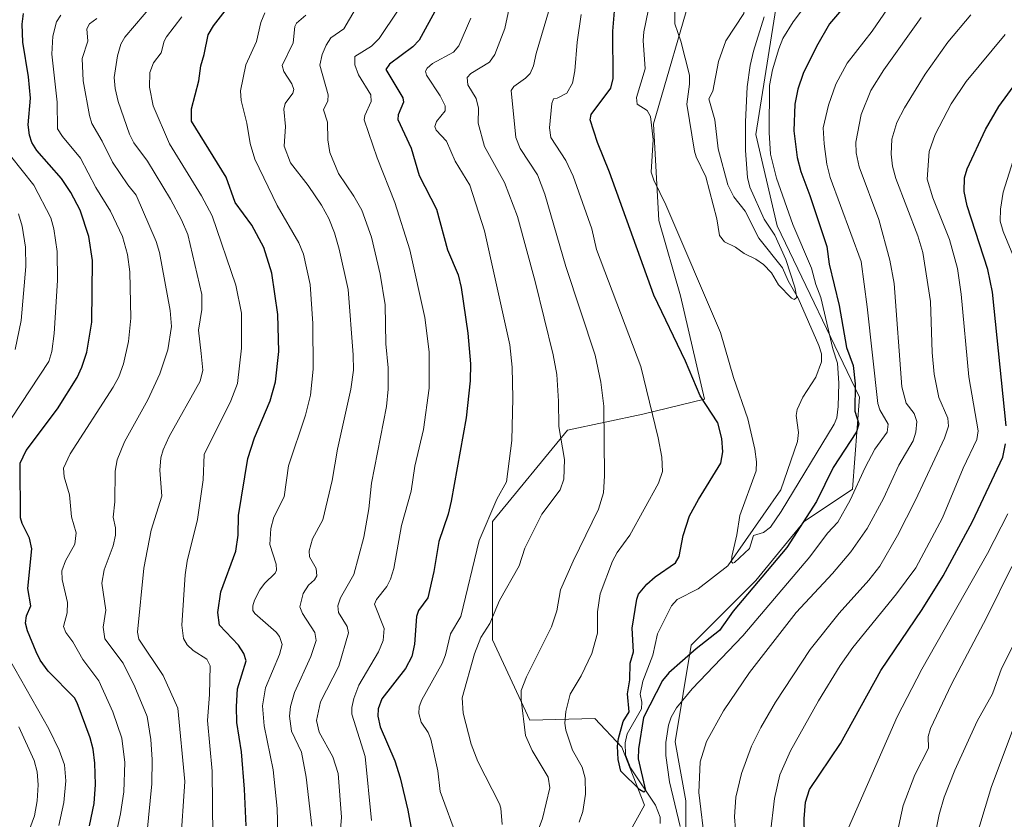
# Model space of a CAD drawing. Units: metres. Extents: x 664939 to 668396, y 4751233 to 4753629.
# Drawn here: x 665243 to 665500, y 4752386 to 4752596 of the extents above; entities that cross this region are included whole.
import ezdxf

# ---------------------------------------------------------------- set-up
doc = ezdxf.new("R2010")
doc.units = ezdxf.units.M
doc.header["$MEASUREMENT"] = 0
for name, color, linetype, lineweight in [('Arbolado forestal CxS', 92, 'Continuous', 0), ('Comarca CxS', 21, 'Continuous', 0), ('Comunidad Autónoma CxS', 142, 'Continuous', 0), ('Corriente natural lineal', 142, 'Continuous', 13), ('Curva de nivel maestra', 30, 'Continuous', 30), ('Curva de nivel normal', 30, 'Continuous', 0), ('Municipio CxS', 4, 'Continuous', 0), ('Pastizal CxS', 92, 'Continuous', 0), ('Provincia CxS', 1, 'Continuous', 0)]:
    doc.layers.add(name, color=color, linetype=linetype, lineweight=lineweight)

# ---------------------------------------------------------------- blocks, each defined once
blk = doc.blocks.new('*U11')
at = {"layer": 'Arbolado forestal CxS', "color": 92, "linetype": 'Continuous', "lineweight": 0}
for points in [[(665419.0879, 4752604.8559, 940.56), (665408.5233, 4752568.3977, 945.2808), (665409.9301, 4752543.0671, 947.165), (665415.5587, 4752523.3655, 948.1581), (665421.8263, 4752496.2827, 950.2933), (665405.7073, 4752492.4049, 956.9579), (665386.0054, 4752488.1841, 965.7015), (665366.3033, 4752464.2607, 970.8664), (665366.3027, 4752433.3001, 965.3438), (665376.1535, 4752412.1913, 959.8609), (665393.1163, 4752412.6853, 953.6017), (665400.2021, 4752405.1601, 950.5437), (665406.1219, 4752389.9973, 950.4463), (665388.8185, 4752358.7151, 952.7991)], [(665416.9645, 4752375.6015, 954.3387), (665416.9647, 4752391.0823, 955.9699), (665414.1501, 4752406.5619, 954.5841), (665418.3725, 4752431.8927, 947.812), (665435.2596, 4752448.7793, 947.5194), (665447.9258, 4752464.2599, 948.072), (665460.5917, 4752472.7027, 952.9523), (665462.4549, 4752496.8373, 948.6422), (665440.8907, 4752541.6587, 941.2663), (665435.2613, 4752565.5825, 940.928), (665440.8917, 4752600.7651, 938.4142), (665460.5939, 4752635.9463, 934.7718), (665499.9982, 4752669.7205, 932.8342), (665512.6631, 4752679.5711, 931.4842)]]:
    blk.add_polyline3d(points, dxfattribs=at)

msp = doc.modelspace()

# ---------------------------------------------------------------- linework, layer by layer
at = {"layer": 'Arbolado forestal CxS', "color": 92, "linetype": 'Continuous', "lineweight": 0}
for points in [[(665243.8639, 4752030.8233, 973.8991), (665260.7521, 4752043.4881, 972.5833), (665276.2323, 4752070.2263, 970.91), (665298.7499, 4752134.9601, 969.1161), (665322.7773, 4752167.8255, 964.8793), (665343.2705, 4752201.7689, 963.2854), (665388.8389, 4752259.5545, 971.3496), (665404.2975, 4752292.5727, 965.9789), (665425.4065, 4752323.5333, 966.69), (665428.2223, 4752355.8995, 960.9496), (665416.9645, 4752375.6015, 954.3387), (665416.9647, 4752391.0823, 955.9699), (665414.1501, 4752406.5619, 954.5841), (665418.3725, 4752431.8927, 947.812), (665435.2596, 4752448.7793, 947.5194), (665447.9258, 4752464.2599, 948.072), (665460.5917, 4752472.7027, 952.9523), (665462.4549, 4752496.8373, 948.6422), (665440.8907, 4752541.6587, 941.2663), (665435.2613, 4752565.5825, 940.928), (665440.8917, 4752600.7651, 938.4142), (665460.5939, 4752635.9463, 934.7718), (665499.9982, 4752669.7205, 932.8342), (665512.6631, 4752679.5711, 931.4842)], [(665419.0879, 4752604.8559, 940.56), (665408.5233, 4752568.3977, 945.2808), (665409.9301, 4752543.0671, 947.165), (665415.5587, 4752523.3655, 948.1581), (665421.8263, 4752496.2827, 950.2933), (665405.7073, 4752492.4049, 956.9579), (665386.0054, 4752488.1841, 965.7015), (665366.3033, 4752464.2607, 970.8664), (665366.3027, 4752433.3001, 965.3438), (665376.1535, 4752412.1913, 959.8609), (665393.1163, 4752412.6853, 953.6017), (665400.2021, 4752405.1601, 950.5437), (665406.1219, 4752389.9973, 950.4463), (665388.8185, 4752358.7151, 952.7991)]]:
    msp.add_polyline3d(points, dxfattribs=at)
at = {"layer": 'Comarca CxS', "color": 21, "linetype": 'Continuous', "lineweight": 0}
msp.add_3dface([(668396.16, 4751315.66), (664994.21, 4751233.06), (664938.53, 4753546.4), (668339.3, 4753629.03)], dxfattribs=at)
at = {"layer": 'Comunidad Autónoma CxS', "color": 142, "linetype": 'Continuous', "lineweight": 0}
msp.add_3dface([(668396.16, 4751315.66), (664994.21, 4751233.06), (664938.53, 4753546.4), (668339.3, 4753629.03)], dxfattribs=at)
at = {"layer": 'Corriente natural lineal', "color": 142, "linetype": 'Continuous', "lineweight": 13}
for points in [[(665423, 4752575, 938.686), (665424.02, 4752576.9477, 938.4637), (665425.5376, 4752584.7773, 937.8976), (665427.4633, 4752590.1414, 937.3451), (665432.1796, 4752597.3398, 936.6601), (665433.4396, 4752605.818, 936.5094), (665434.2933, 4752608.35, 936.3783), (665441.4806, 4752622.8054, 935.5217), (665446.5065, 4752630.2835, 935.3948), (665452.6796, 4752637.9253, 935.0854), (665462.1179, 4752644.6465, 934.2769), (665467.3797, 4752650.4018, 934.0096), (665471.2968, 4752652.3203, 933.7568), (665477.4442, 4752653.4402, 933.4338), (665479.9127, 4752654.7718, 933.3995), (665487.0547, 4752663.6742, 932.1989), (665487.5659, 4752665.0859, 932.0676), (665487.6236, 4752669.9123, 931.8128), (665488.2068, 4752671.5172, 931.7352), (665489.7361, 4752673.6103, 931.5932), (665493.1929, 4752676.3313, 931.428), (665502.1235, 4752679.4572, 930.5053)], [(665410.2074, 4752385.1651, 951.1548), (665410.204, 4752386.8323, 951.1891), (665409.0008, 4752389.9625, 950.965), (665402.4813, 4752399.7664, 949.7041), (665401.1836, 4752403.1144, 950.0094), (665401.0739, 4752406.2533, 950.2119), (665401.5829, 4752408.6762, 950.1251), (665405.33, 4752415.221, 949.4976), (665405.4609, 4752416.9669, 949.3341), (665405, 4752419, 949.594), (665405.6673, 4752422.4047, 949.5866), (665408.3229, 4752429.2959, 948.4289), (665409.5548, 4752434.8056, 948.2126), (665413.2116, 4752442.1524, 947.5341), (665414.7072, 4752443.7941, 947.5352), (665420.1836, 4752446.651, 946.674), (665427.9277, 4752452.6646, 945.1497), (665441.8546, 4752472.5386, 943.8007), (665446.237, 4752485.2441, 942.9929), (665446.4554, 4752487.602, 942.7742), (665445.8482, 4752491.9952, 942.9185), (665446.1603, 4752493.6109, 942.8696), (665447.5665, 4752496.7862, 942.7266), (665450.972, 4752502.0424, 941.7516), (665452.5135, 4752506.1081, 941.1019), (665452.4838, 4752508.1753, 940.971), (665451.7959, 4752510.3484, 941.0126), (665446.3506, 4752522.7228, 940.1982), (665443.7218, 4752527.2984, 939.9354), (665442.3026, 4752530.7146, 939.5543), (665436.045, 4752538.5057, 939.1712), (665432.4723, 4752545.5049, 938.7943), (665429.5145, 4752549.3342, 938.9555), (665427.9216, 4752552.4372, 938.7097), (665425.4061, 4752561.8244, 938.3692), (665424.5574, 4752569.5011, 938.2556), (665423, 4752575, 938.686)]]:
    msp.add_polyline3d(points, dxfattribs=at)
at = {"layer": 'Curva de nivel maestra', "color": 30, "linetype": 'Continuous', "lineweight": 30, "flags": 128}
for points, elevation in [([(665467.54, 4752609.8301), (665454.6, 4752594.5701), (665451.19, 4752588.6601), (665447.73, 4752581.5801), (665446.26, 4752577.4701), (665445.48, 4752573.5701), (665445.27, 4752566.6101), (665446.09, 4752559.5701), (665447.04, 4752555.9001), (665449.46, 4752549.6301), (665453.9, 4752536.3001), (665454.53, 4752531.7001), (665457.13, 4752520.7901), (665459.03, 4752509.8001), (665460.77, 4752505.0801), (665461.31, 4752500.2901), (665461.23, 4752493.2001), (665462.31, 4752489.8101), (665461.68, 4752487.7401), (665455.51, 4752478.4301), (665451.19, 4752469.5301), (665443.44, 4752457.4201), (665429.38, 4752440.8201), (665425.81, 4752435.7501), (665419.65, 4752430.8701), (665412.52, 4752424.6001), (665410.83, 4752422.6401), (665405.85, 4752412.9501), (665404.58, 4752404.7201), (665404.49, 4752402.1401), (665406.41, 4752393.8301), (665406.01, 4752393.4101), (665404.88, 4752393.9501), (665399.91, 4752398.8701), (665399.26, 4752401.9301), (665399.09, 4752405.4001), (665399.29, 4752407.4001), (665400.58, 4752411.9201), (665402.14, 4752414.4501), (665401.67, 4752419.0901), (665402.28, 4752422.8301), (665402.41, 4752427.1801), (665403.22, 4752430.1301), (665402.95, 4752436.3501), (665404.12, 4752443.9601), (665404.61, 4752445.2701), (665406.79, 4752447.8801), (665408.91, 4752449.7801), (665414.26, 4752453.4501), (665415.21, 4752455.1301), (665416.28, 4752460.6201), (665417.96, 4752465.7301), (665420.24, 4752470.0201), (665426.15, 4752479.5201), (665426.65, 4752482.4701), (665426.38, 4752485.9801), (665425.31, 4752490.0601), (665420.7, 4752497.1901), (665416.9, 4752506.2301), (665408.55, 4752523.5301), (665397, 4752555.7301), (665393.84, 4752563.5301), (665391.91, 4752569.4901), (665392.16, 4752570.8801), (665397.34, 4752577.7501), (665397.95, 4752580.2901), (665397.86, 4752592.6701), (665398.31, 4752597.9501)], 950), ([(665260.76, 4752384.5201), (665262.04, 4752390.4001), (665262.37, 4752395.3701), (665262.21, 4752400.9901), (665261.75, 4752404.6301), (665261, 4752407.5901), (665257.6, 4752416.7301), (665256.83, 4752418.1101), (665249.97, 4752425.1001), (665247.87, 4752427.9601), (665246.8, 4752430.0901), (665244.54, 4752435.6701), (665244.03, 4752437.6701), (665244.32, 4752439.5401), (665245.47, 4752442.2101), (665244.66, 4752446.7201), (665245.67, 4752457.1101), (665245.06, 4752459.8601), (665243.13, 4752463.7201), (665242.72, 4752465.2601), (665242.68, 4752479.5701), (665244.25, 4752482.8601), (665252.38, 4752493.8101), (665257.55, 4752501.9901), (665258.81, 4752504.6801), (665260.07, 4752508.5801), (665261.42, 4752516.4601), (665261.6, 4752532.6401), (665260.59, 4752538.8801), (665258.35, 4752545.7701), (665255.94, 4752550.4701), (665253.47, 4752554.0501), (665247, 4752561.4401), (665245.72, 4752563.4901), (665245.08, 4752565.4501), (665244.77, 4752568.1801), (665245.31, 4752575.1101), (665244.79, 4752580.7601), (665243.33, 4752589.7701), (665243.18, 4752594.5401), (665243.52, 4752597.3101)], 1025), ([(665301.84, 4752384.5801), (665301.36, 4752394.1601), (665300.6, 4752403.9401), (665299.4, 4752411.6001), (665299.27, 4752415.7901), (665299.6, 4752420.4101), (665301.82, 4752427.7401), (665301.24, 4752429.6601), (665299.83, 4752431.8901), (665294.87, 4752437.0801), (665294.39, 4752440.4601), (665295.17, 4752445.8401), (665299.12, 4752456.5201), (665299.74, 4752460.6501), (665299.81, 4752465.7901), (665302.23, 4752480.7201), (665304.02, 4752486.1401), (665308.12, 4752495.8801), (665309.49, 4752500.8201), (665310.34, 4752508.7901), (665310.13, 4752518.4501), (665308.55, 4752529.2601), (665306.49, 4752536.0101), (665303.34, 4752541.8701), (665298.94, 4752547.7901), (665296.6, 4752554.4501), (665287.55, 4752569.1201), (665287.51, 4752572.3301), (665289.47, 4752579.6601), (665289.95, 4752583.6001), (665290.86, 4752586.5301), (665291.85, 4752591.7301), (665293.24, 4752594.0701), (665296.36, 4752598.0301)], 1000), ([(665351.76, 4752598.7701), (665347.09, 4752590.3401), (665345.45, 4752588.5601), (665339.36, 4752584.0601), (665338.39, 4752582.6601), (665342.89, 4752575.1901), (665343, 4752574.1101), (665341.66, 4752570.7501), (665341.56, 4752569.5701), (665345.02, 4752562.0801), (665347.14, 4752554.9201), (665351.68, 4752546.0501), (665354.57, 4752535.4101), (665357.35, 4752528.8201), (665358.16, 4752525.5801), (665359.92, 4752513.6101), (665360.57, 4752505.5801), (665360.51, 4752501.0801), (665359.46, 4752491.4401), (665355.55, 4752469.5501), (665354.71, 4752466.1601), (665352.27, 4752459.0301), (665351.01, 4752451.2001), (665349.39, 4752444.3001), (665346.97, 4752440.9101), (665346.43, 4752439.4101), (665345.93, 4752432.1101), (665345.21, 4752428.8801), (665343.53, 4752425.7201), (665337.39, 4752417.8201), (665336.38, 4752415.2001), (665336.34, 4752413.3001), (665336.96, 4752410.4601), (665340.78, 4752401.5901), (665342.19, 4752397.1501), (665344.19, 4752388.6401), (665346.25, 4752377.1901)], 975), ([(665500.89, 4752489.2901), (665497.28, 4752524.3401), (665496.02, 4752530.2501), (665490.66, 4752546.9101), (665489.84, 4752550.7001), (665489.96, 4752554.3001), (665490.6, 4752556.6301), (665495.41, 4752566.9601), (665498.96, 4752572.9201), (665504.36, 4752580.3701)], 975), ([(665448.24, 4752373.9001), (665447.98, 4752386.3601), (665448.26, 4752390.7801), (665449.38, 4752394.0401), (665457.47, 4752406.1101), (665468.02, 4752425.2401), (665478.87, 4752441.1801), (665484.35, 4752449.9901), (665492.04, 4752464.2601), (665500.02, 4752481.1101), (665500.72, 4752484.5901)], 975)]:
    msp.add_lwpolyline(points, dxfattribs=dict(at, elevation=elevation))
at = {"layer": 'Curva de nivel normal', "color": 30, "linetype": 'Continuous', "lineweight": 0, "flags": 128}
for points, elevation in [([(665375.85, 4752376.89), (665379.46, 4752386.5), (665381.31, 4752394.54), (665380.92, 4752397.27), (665376.76, 4752404.27), (665375.02, 4752408.22), (665373.81, 4752417.64), (665373.88, 4752419.98), (665375.23, 4752423.58), (665381.75, 4752436.66), (665383.14, 4752440.84), (665384.14, 4752446.39), (665387.47, 4752453.84), (665394.06, 4752467.49), (665395.41, 4752471.75), (665395.66, 4752476.24), (665395.45, 4752494.48), (665394.72, 4752500.74), (665393.18, 4752507.79), (665385.54, 4752531.04), (665380.06, 4752550.01), (665378.11, 4752555.03), (665373.6, 4752561.98), (665372.41, 4752564.81), (665371.23, 4752577.13), (665371.96, 4752578.16), (665374.95, 4752580.33), (665376.16, 4752581.62), (665377.1, 4752583.59), (665377.74, 4752586.86), (665383.82, 4752607.22)], 960), ([(665334.65, 4752385.97), (665332.99, 4752402.74), (665329.54, 4752413.78), (665329.46, 4752415.52), (665330, 4752417.88), (665331.36, 4752421.38), (665336.5, 4752430.09), (665337.67, 4752433.12), (665337.98, 4752436.24), (665335.45, 4752442.65), (665335.93, 4752443.79), (665338.63, 4752447.24), (665339.65, 4752449.14), (665340.47, 4752451.92), (665342.53, 4752463.23), (665345, 4752472.17), (665346.03, 4752478.73), (665348.28, 4752488.33), (665349.73, 4752499.15), (665349.79, 4752508.72), (665348.65, 4752517.73), (665344.68, 4752535.41), (665340.75, 4752547.81), (665336.16, 4752559.52), (665332.77, 4752569.42), (665332.9, 4752570.57), (665334.56, 4752574.26), (665334.46, 4752575.99), (665331.25, 4752581.23), (665330.29, 4752583.9), (665330.3, 4752586.01), (665334.67, 4752588.73), (665336.63, 4752590.72), (665346.77, 4752605.99)], 980), ([(665449.31, 4752600.83), (665445.04, 4752595.15), (665442.35, 4752590.76), (665441.33, 4752588.01), (665439.63, 4752582.55), (665438.85, 4752578.41), (665438.79, 4752566.1), (665439.18, 4752560.48), (665440.7, 4752554.21), (665444.97, 4752542.02), (665449.9, 4752530.61), (665451.04, 4752526.3), (665452.36, 4752522.89), (665455.46, 4752509.46), (665456.7, 4752505.71), (665457, 4752500.45), (665456.87, 4752494.34), (665456.47, 4752491.4), (665455.77, 4752489.76), (665441.92, 4752466.84), (665439.18, 4752462.79), (665437.27, 4752461.38), (665434.66, 4752460.57), (665433.63, 4752457.22), (665429.72, 4752453.55), (665429.25, 4752453.34), (665428.95, 4752453.71), (665428.97, 4752455.12), (665430.34, 4752460.78), (665431.15, 4752465.8), (665435.36, 4752477.54), (665435.48, 4752479.92), (665435.07, 4752483.24), (665433.23, 4752491.15), (665429.49, 4752501.98), (665426.06, 4752513.75), (665411.7, 4752547.18), (665408.56, 4752553.62), (665407.9, 4752555.74), (665408.37, 4752564.29), (665407.7, 4752570.29), (665406.85, 4752571.94), (665404.2, 4752573.57), (665404.02, 4752575.32), (665406.3, 4752582.79), (665405.82, 4752590.22), (665405.98, 4752592.51), (665408.29, 4752604.02)], 945), ([(665415.44, 4752384.37), (665412.66, 4752396.09), (665411.73, 4752402.98), (665411.74, 4752406.38), (665412.4, 4752410.9), (665413.11, 4752413.02), (665414.51, 4752415.44), (665418.65, 4752420.48), (665431.93, 4752434.32), (665449.46, 4752454.97), (665454.09, 4752461.18), (665456.73, 4752464.1), (665460.04, 4752469.85), (665463.93, 4752478.43), (665466.46, 4752483.23), (665469.68, 4752487.7), (665469.96, 4752489.76), (665467.73, 4752493.5), (665467.24, 4752495.16), (665464.44, 4752520.44), (665462.89, 4752532.36), (665454.77, 4752554.34), (665453.88, 4752557.87), (665453.15, 4752563.14), (665452.92, 4752567.35), (665454.31, 4752573.26), (665456.28, 4752578.78), (665459.23, 4752584.26), (665465.72, 4752592.72), (665472.82, 4752603.11)], 955), ([(665284.64, 4752379.42), (665285.79, 4752396.15), (665283.94, 4752415.33), (665280.1, 4752423.93), (665273.68, 4752433.46), (665273.35, 4752435.26), (665275.07, 4752452.08), (665276.94, 4752461.99), (665279.7, 4752470.93), (665279.21, 4752477.74), (665279.47, 4752480.9), (665280.09, 4752483.04), (665281.67, 4752486.5), (665289.74, 4752501.05), (665290.49, 4752503.9), (665290.07, 4752508.24), (665289.37, 4752514.39), (665290.24, 4752519.82), (665290.18, 4752523.72), (665286.54, 4752539.43), (665284.89, 4752543.28), (665281.99, 4752548.7), (665275.95, 4752558.67), (665272.39, 4752563.46), (665271.25, 4752565.69), (665268.28, 4752574.28), (665267.5, 4752577.65), (665267.29, 4752580.54), (665268.13, 4752586.23), (665269.04, 4752589.27), (665270.02, 4752591.13), (665277.66, 4752600.04)], 1010), ([(665326.05, 4752377.21), (665326.81, 4752386.79), (665325.96, 4752398.22), (665324.56, 4752402.6), (665320.91, 4752409.05), (665320.22, 4752412.14), (665321.33, 4752417), (665326.12, 4752426.34), (665328.6, 4752435.13), (665328.24, 4752436.75), (665326.02, 4752440.41), (665325.8, 4752442.18), (665326.56, 4752444.26), (665330.05, 4752450.36), (665332.64, 4752460.19), (665333.93, 4752467.6), (665334.69, 4752474.32), (665338.62, 4752494.41), (665339.05, 4752498.89), (665338.98, 4752504.54), (665338.4, 4752510.79), (665338.25, 4752521.04), (665336.94, 4752529.07), (665334.68, 4752538.75), (665332.12, 4752545.82), (665330.05, 4752549.44), (665326.01, 4752555.39), (665323.77, 4752560.86), (665323.18, 4752564.26), (665323.12, 4752568.86), (665322.08, 4752572.12), (665323.23, 4752574.43), (665323.31, 4752576.04), (665321.11, 4752583.8), (665321.73, 4752586.56), (665322.77, 4752589), (665323.99, 4752590.9), (665327.42, 4752593.32), (665331.22, 4752599.86)], 985), ([(665437.51, 4752596.43), (665434.66, 4752587.46), (665433.77, 4752583.7), (665433.06, 4752578.14), (665432.62, 4752568.9), (665432.62, 4752561.39), (665433.15, 4752554.36), (665433.72, 4752551.79), (665437.48, 4752543.48), (665440.28, 4752539.24), (665443.13, 4752532.91), (665445.52, 4752525.65), (665446.04, 4752522.94), (665445.37, 4752522.42), (665444.66, 4752522.77), (665441.25, 4752526.21), (665439.37, 4752529.4), (665437.32, 4752531.6), (665435.34, 4752532.95), (665432.26, 4752534.44), (665429.93, 4752536.14), (665427.06, 4752537.51), (665425.82, 4752539.15), (665425.05, 4752543.5), (665422.21, 4752554.52), (665419.65, 4752559.81), (665419.27, 4752561.22), (665417.25, 4752573.57), (665417.94, 4752578.79), (665417.9, 4752581.13), (665415.69, 4752590.09), (665414.1, 4752594.56), (665414.05, 4752599.14)], 940), ([(665266.93, 4752378.53), (665268.93, 4752387.68), (665269.76, 4752393.47), (665270.02, 4752401.11), (665269.25, 4752407.52), (665266.92, 4752414.38), (665263.23, 4752422.56), (665259.03, 4752428.13), (665256.44, 4752432.71), (665254.6, 4752435.22), (665254, 4752436.73), (665254.99, 4752440.33), (665255.07, 4752443.05), (665253.64, 4752449.06), (665253.56, 4752451.3), (665254.51, 4752453.92), (665256.92, 4752458.33), (665257.28, 4752461.25), (665256.06, 4752465.51), (665255.56, 4752471.28), (665254.16, 4752475.98), (665253.98, 4752478.19), (665255.77, 4752481.95), (665267, 4752499.45), (665268.44, 4752502.18), (665269.7, 4752505.58), (665270.99, 4752511.44), (665271.65, 4752517.53), (665271.35, 4752529.63), (665270.77, 4752534.18), (665269.42, 4752538.89), (665266.28, 4752545.52), (665262.5, 4752551.73), (665258.42, 4752559.39), (665253.76, 4752565.05), (665252.42, 4752567.12), (665252.34, 4752574.06), (665250.9, 4752586.62), (665251.23, 4752591.34), (665252.18, 4752595.13), (665253.3, 4752596.9)], 1020), ([(665284.97, 4752596.47), (665280.95, 4752591.17), (665280.33, 4752590.07), (665279.59, 4752586.99), (665277.55, 4752584.37), (665276.6, 4752581.86), (665276.5, 4752577.99), (665277.43, 4752573.12), (665281.79, 4752563.14), (665290.15, 4752549.52), (665292.91, 4752544.31), (665299.13, 4752526.12), (665300.61, 4752518.82), (665300.62, 4752509.64), (665299.53, 4752500.38), (665297.82, 4752495.9), (665290.85, 4752481.8), (665290.59, 4752475.17), (665289.12, 4752464.82), (665286.4, 4752453.85), (665285.81, 4752450.33), (665284.98, 4752437.09), (665285.45, 4752433.61), (665286.34, 4752431.92), (665287.97, 4752430.45), (665291.5, 4752428.2), (665292.36, 4752426.49), (665292.25, 4752418.93), (665291.72, 4752412.18), (665292.91, 4752398.89), (665293.06, 4752381.88)], 1005), ([(665310.33, 4752375.93), (665309.92, 4752389.12), (665308.86, 4752399.23), (665306.58, 4752410.79), (665306.11, 4752416.01), (665306.91, 4752420.67), (665310.59, 4752429.45), (665311.22, 4752432.06), (665310.56, 4752434.16), (665309.7, 4752435.25), (665304.06, 4752440.19), (665303.61, 4752440.99), (665303.57, 4752442.15), (665304.03, 4752443.7), (665305.41, 4752446.33), (665306.67, 4752448.03), (665309.42, 4752450.73), (665309.8, 4752451.53), (665309.65, 4752453.07), (665308.06, 4752458.23), (665308.26, 4752462.46), (665309.08, 4752465.37), (665311.82, 4752470.74), (665312.94, 4752478.85), (665317.37, 4752492.14), (665318.69, 4752497.35), (665319.4, 4752504.18), (665319.31, 4752516.12), (665318.55, 4752526.35), (665316.85, 4752534.25), (665315.59, 4752537.26), (665309.96, 4752547.03), (665304.14, 4752559.2), (665302.88, 4752563.28), (665302, 4752568.57), (665300.52, 4752574.52), (665300.32, 4752577.08), (665301.7, 4752583.87), (665304.56, 4752590.01), (665305.64, 4752594.98), (665306.75, 4752597.47)], 995), ([(665319.04, 4752384.47), (665317.58, 4752397.34), (665316.33, 4752403.89), (665313.73, 4752409.39), (665313.16, 4752413.26), (665313.44, 4752415.84), (665314.46, 4752419.45), (665318.8, 4752428.93), (665320.13, 4752433.11), (665319.78, 4752435.19), (665316.6, 4752440.18), (665315.87, 4752441.88), (665316.74, 4752445.44), (665318.11, 4752447.61), (665319.74, 4752448.96), (665320.35, 4752450.05), (665320.19, 4752451.93), (665318.39, 4752454.98), (665318.36, 4752456.62), (665319.21, 4752459.71), (665321.94, 4752464.71), (665324.35, 4752474.98), (665325.77, 4752483.19), (665329.21, 4752498.88), (665329.96, 4752503.87), (665329.87, 4752507.88), (665328.52, 4752525.04), (665326.22, 4752535.56), (665324.96, 4752539.82), (665323.44, 4752543.63), (665321.52, 4752547.14), (665318.09, 4752552.26), (665313.44, 4752558.17), (665311.8, 4752562.52), (665312.16, 4752567.69), (665311.68, 4752572.22), (665312.04, 4752573.73), (665314.05, 4752576.42), (665314.3, 4752577.44), (665313.77, 4752578.85), (665311.67, 4752582.09), (665311.22, 4752583.72), (665314.15, 4752589.59), (665314.54, 4752593.88), (665315, 4752594.76), (665317.48, 4752596.83)], 990), ([(665370.7, 4752598.66), (665369.58, 4752593.36), (665366.95, 4752586.56), (665365.56, 4752584.55), (665360.64, 4752581.59), (665359.69, 4752580.51), (665359.91, 4752578.63), (665362.09, 4752575.02), (665362.63, 4752572.51), (665362.6, 4752568.58), (665364.2, 4752562.44), (665369.52, 4752553.03), (665372.85, 4752544.16), (665377.52, 4752527.08), (665382.26, 4752507.94), (665383.17, 4752502.75), (665383.66, 4752495.79), (665383.71, 4752489.16), (665385.23, 4752480.51), (665385.05, 4752475.32), (665384.09, 4752472.58), (665379.25, 4752466.14), (665374.77, 4752457.26), (665373.32, 4752452.64), (665368.13, 4752443.61), (665365.6, 4752437.54), (665363.25, 4752433.88), (665361.59, 4752429.59), (665358.42, 4752418.07), (665358.66, 4752414.1), (665360.79, 4752405.97), (665362.5, 4752401.39), (665368.15, 4752390.3), (665368.55, 4752389.19), (665368.88, 4752384.87)], 965), ([(665389.58, 4752597.03), (665388.51, 4752589.82), (665387.94, 4752582.27), (665387.3, 4752579.04), (665385.82, 4752576.45), (665383.27, 4752575.12), (665382.35, 4752574.94), (665381.87, 4752573.72), (665381.3, 4752567.38), (665381.57, 4752564.87), (665385.56, 4752558.79), (665387.49, 4752554.72), (665392.38, 4752540.9), (665393.53, 4752535.5), (665405.17, 4752504.82), (665409.7, 4752486.21), (665410.67, 4752481.11), (665410.85, 4752477.38), (665409.85, 4752474.26), (665402.26, 4752460.64), (665399.01, 4752456.11), (665397.77, 4752453.84), (665394.49, 4752445.34), (665393.8, 4752440.63), (665393.82, 4752435.01), (665392.37, 4752429.66), (665389.58, 4752423.87), (665386.66, 4752419.04), (665385.53, 4752414.51), (665385.32, 4752411.42), (665385.53, 4752409.57), (665387.28, 4752404.33), (665389.79, 4752399.93), (665390.57, 4752397.05), (665390.69, 4752392.89), (665390.02, 4752388.34), (665389.02, 4752385.53)], 955), ([(665430.22, 4752380.25), (665429.74, 4752386.95), (665430.03, 4752392.07), (665431.54, 4752398.29), (665434.12, 4752405.4), (665436.58, 4752410.35), (665440.47, 4752416.98), (665449.54, 4752430.71), (665457.13, 4752440.27), (665464.9, 4752448.87), (665467.81, 4752452.52), (665472.38, 4752460.58), (665477.14, 4752469.87), (665484.69, 4752486.1), (665485.76, 4752489.26), (665485.58, 4752491.3), (665483.19, 4752496.73), (665481.99, 4752502.83), (665481.44, 4752508.48), (665481.07, 4752521.84), (665479.02, 4752534.67), (665477.76, 4752539.12), (665471.95, 4752554.09), (665471.1, 4752557.33), (665470.73, 4752560.47), (665470.91, 4752564.39), (665472.2, 4752568.79), (665474.2, 4752572.61), (665479.62, 4752581.4), (665485.55, 4752589.78), (665491.62, 4752596.97)], 965), ([(665275.79, 4752382.22), (665277.15, 4752395.54), (665277.23, 4752401.9), (665276.87, 4752407.17), (665275.86, 4752413.16), (665272.7, 4752420.98), (665269.62, 4752427.2), (665264.78, 4752433.51), (665264.39, 4752436.6), (665265.09, 4752441.08), (665264.06, 4752448.14), (665264.67, 4752451.57), (665266.98, 4752457.86), (665267.64, 4752460.66), (665267.6, 4752462.58), (665267.01, 4752465.4), (665267.45, 4752469.38), (665267.54, 4752477.42), (665268.07, 4752480.45), (665269.95, 4752485.14), (665276.11, 4752496.11), (665279.19, 4752502.91), (665281.35, 4752509.18), (665282.31, 4752515.31), (665281.91, 4752519.54), (665279.11, 4752534.67), (665278.22, 4752537.57), (665273.01, 4752549.76), (665270.83, 4752552.42), (665266.79, 4752558.36), (665264.11, 4752563.91), (665261.45, 4752568.47), (665260.79, 4752570.6), (665259.12, 4752579.68), (665258.91, 4752585.51), (665260.39, 4752590.03), (665260.07, 4752593.27), (665260.8, 4752594.64), (665262.75, 4752596.01)], 1015), ([(665357.25, 4752380.95), (665352.64, 4752393.58), (665352.03, 4752398.95), (665350.2, 4752407.22), (665349.5, 4752408.96), (665347.66, 4752411.67), (665347.02, 4752414.02), (665347.14, 4752415.74), (665347.85, 4752417.57), (665353.12, 4752427.06), (665354.02, 4752429.37), (665355.31, 4752434.86), (665358.07, 4752439.38), (665362.84, 4752459.28), (665367.49, 4752470.13), (665370.02, 4752474.62), (665371.37, 4752485.5), (665371.7, 4752496.53), (665371.53, 4752504.72), (665370.9, 4752510.52), (665364.26, 4752540.41), (665360.38, 4752552.31), (665356.59, 4752558.66), (665354.29, 4752563.86), (665351.58, 4752566.77), (665351.2, 4752567.72), (665351.68, 4752569.04), (665353.9, 4752571.83), (665353.9, 4752573.11), (665352.63, 4752575.71), (665349.01, 4752581.12), (665348.75, 4752582.22), (665349.2, 4752583), (665350.62, 4752584.18), (665356.13, 4752587.21), (665357.51, 4752588.88), (665360.64, 4752596.07)], 970), ([(665478.59, 4752596.22), (665468.83, 4752582.57), (665465.43, 4752577.17), (665462.84, 4752570.89), (665461.5, 4752563.58), (665461.59, 4752560.84), (665462.4, 4752557.14), (665467.47, 4752543.37), (665470.38, 4752532.67), (665471.54, 4752526.63), (665473.56, 4752499.52), (665474.67, 4752495.26), (665476.77, 4752492.53), (665477.48, 4752490.41), (665477.18, 4752487.67), (665476.48, 4752485.4), (665472.76, 4752479.02), (665468.76, 4752470.26), (665464.48, 4752462.46), (665460.14, 4752456.3), (665455.4, 4752450.62), (665445.85, 4752440.42), (665433.63, 4752424.68), (665426.82, 4752414.7), (665422.41, 4752406.64), (665420.72, 4752401.35), (665420.4, 4752393.32), (665422.05, 4752379.49)], 960), ([(665500.57, 4752591.78), (665490.38, 4752579.46), (665486.47, 4752573.61), (665482.3, 4752565.63), (665480.66, 4752561.17), (665480.17, 4752553.9), (665481.66, 4752548.99), (665485.98, 4752538.15), (665488.07, 4752530.55), (665489.05, 4752523.79), (665491.08, 4752502.18), (665493.55, 4752487.99), (665493.13, 4752485.78), (665489.61, 4752478.23), (665484.14, 4752465.23), (665477.23, 4752452.16), (665472.17, 4752445.28), (665460.71, 4752431.28), (665457.34, 4752426.52), (665451.67, 4752417.32), (665444.36, 4752404.16), (665441.61, 4752397.94), (665440.16, 4752391.7), (665439.01, 4752382.11)], 970), ([(665240.37, 4752491.29), (665250.19, 4752506.14), (665250.93, 4752508.75), (665251.58, 4752513.46), (665252.44, 4752527.42), (665252.35, 4752534.94), (665251.47, 4752540.88), (665250.68, 4752543.78), (665246.2, 4752552.37), (665240.13, 4752560)], 1030), ([(665502.69, 4752558.81), (665500.11, 4752550.53), (665499.37, 4752546.02), (665499.28, 4752542.95), (665500.08, 4752540.23), (665503.17, 4752532.6)], 980), ([(665241.31, 4752509.33), (665242.89, 4752516.89), (665244.17, 4752531.02), (665244.02, 4752536.11), (665243.2, 4752541.62), (665242.2, 4752544.86)], 1035), ([(665501.27, 4752466.29), (665495.99, 4752455.88), (665478.8, 4752425.56), (665472.28, 4752413.13), (665458.95, 4752382.63)], 980), ([(665502.32, 4752452.47), (665495.83, 4752439.23), (665486.5, 4752421.64), (665481.02, 4752410.09), (665480.43, 4752407.98), (665480.49, 4752404.87), (665476.9, 4752397.87), (665473.88, 4752389.85), (665470.7, 4752375.35)], 985), ([(665503.82, 4752434.06), (665499.64, 4752425.76), (665497.29, 4752419.15), (665493.3, 4752411.97), (665487.43, 4752399.13), (665484.62, 4752392.03), (665483.27, 4752387.49), (665482.44, 4752383.15)], 990), ([(665252.74, 4752384.67), (665254.1, 4752390.69), (665254.61, 4752396.35), (665254.27, 4752400.52), (665252.85, 4752404.37), (665250.19, 4752409.96), (665239.73, 4752428.3)], 1030), ([(665242.08, 4752375.54), (665246.42, 4752387.21), (665247.08, 4752391.07), (665247.32, 4752395.27), (665247.06, 4752398.74), (665246.35, 4752401.68), (665242.27, 4752410.49)], 1035), ([(665502.91, 4752410.7), (665496.98, 4752394.88), (665492.28, 4752379.26)], 995)]:
    msp.add_lwpolyline(points, dxfattribs=dict(at, elevation=elevation))
at = {"layer": 'Municipio CxS', "color": 4, "linetype": 'Continuous', "lineweight": 0}
msp.add_3dface([(668396.16, 4751315.66), (664994.21, 4751233.06), (664938.53, 4753546.4), (668339.3, 4753629.03)], dxfattribs=at)
at = {"layer": 'Pastizal CxS', "color": 92, "linetype": 'Continuous', "lineweight": 0}
for points in [[(665243.8639, 4752030.8233, 973.8991), (665260.7521, 4752043.4881, 972.5833), (665276.2323, 4752070.2263, 970.91), (665298.7499, 4752134.9601, 969.1161), (665322.7773, 4752167.8255, 964.8793), (665343.2705, 4752201.7689, 963.2854), (665388.8389, 4752259.5545, 971.3496), (665404.2975, 4752292.5727, 965.9789), (665425.4065, 4752323.5333, 966.69), (665428.2223, 4752355.8995, 960.9496), (665416.9645, 4752375.6015, 954.3387), (665416.9647, 4752391.0823, 955.9699), (665414.1501, 4752406.5619, 954.5841), (665418.3725, 4752431.8927, 947.812), (665435.2596, 4752448.7793, 947.5194), (665447.9258, 4752464.2599, 948.072), (665460.5917, 4752472.7027, 952.9523), (665462.4549, 4752496.8373, 948.6422), (665440.8907, 4752541.6587, 941.2663), (665435.2613, 4752565.5825, 940.928), (665440.8917, 4752600.7651, 938.4142), (665460.5939, 4752635.9463, 934.7718), (665499.9982, 4752669.7205, 932.8342), (665512.6631, 4752679.5711, 931.4842)], [(665512.6631, 4752679.5711, 931.4842), (665499.9982, 4752669.7205, 932.8342), (665460.5939, 4752635.9463, 934.7718), (665440.8917, 4752600.7651, 938.4142), (665435.2613, 4752565.5825, 940.928), (665440.8907, 4752541.6587, 941.2663), (665462.4549, 4752496.8373, 948.6422), (665460.5917, 4752472.7027, 952.9523), (665447.9258, 4752464.2599, 948.072), (665435.2596, 4752448.7793, 947.5194), (665418.3725, 4752431.8927, 947.812), (665414.1501, 4752406.5619, 954.5841), (665416.9647, 4752391.0823, 955.9699), (665416.9645, 4752375.6015, 954.3387)], [(665388.8185, 4752358.7151, 952.7991), (665406.1219, 4752389.9973, 950.4463), (665400.2021, 4752405.1601, 950.5437), (665393.1163, 4752412.6853, 953.6017), (665376.1535, 4752412.1913, 959.8609), (665366.3027, 4752433.3001, 965.3438), (665366.3033, 4752464.2607, 970.8664), (665386.0054, 4752488.1841, 965.7015), (665405.7073, 4752492.4049, 956.9579), (665421.8263, 4752496.2827, 950.2933), (665415.5587, 4752523.3655, 948.1581), (665409.9301, 4752543.0671, 947.165), (665408.5233, 4752568.3977, 945.2808), (665419.0879, 4752604.8559, 940.56)], [(665419.0879, 4752604.8559, 940.56), (665408.5233, 4752568.3977, 945.2808), (665409.9301, 4752543.0671, 947.165), (665415.5587, 4752523.3655, 948.1581), (665421.8263, 4752496.2827, 950.2933), (665405.7073, 4752492.4049, 956.9579), (665386.0054, 4752488.1841, 965.7015), (665366.3033, 4752464.2607, 970.8664), (665366.3027, 4752433.3001, 965.3438), (665376.1535, 4752412.1913, 959.8609), (665393.1163, 4752412.6853, 953.6017), (665400.2021, 4752405.1601, 950.5437), (665406.1219, 4752389.9973, 950.4463), (665388.8185, 4752358.7151, 952.7991)]]:
    msp.add_polyline3d(points, dxfattribs=at)
at = {"layer": 'Provincia CxS', "color": 1, "linetype": 'Continuous', "lineweight": 0}
msp.add_3dface([(668396.16, 4751315.66), (664994.21, 4751233.06), (664938.53, 4753546.4), (668339.3, 4753629.03)], dxfattribs=at)

# ---------------------------------------------------------------- block references
at = {"layer": 'Arbolado forestal CxS', "color": 92, "linetype": 'Continuous', "lineweight": 0}
msp.add_blockref('*U11', (0, 0), dxfattribs=at)

doc.saveas('drawing.dxf')
